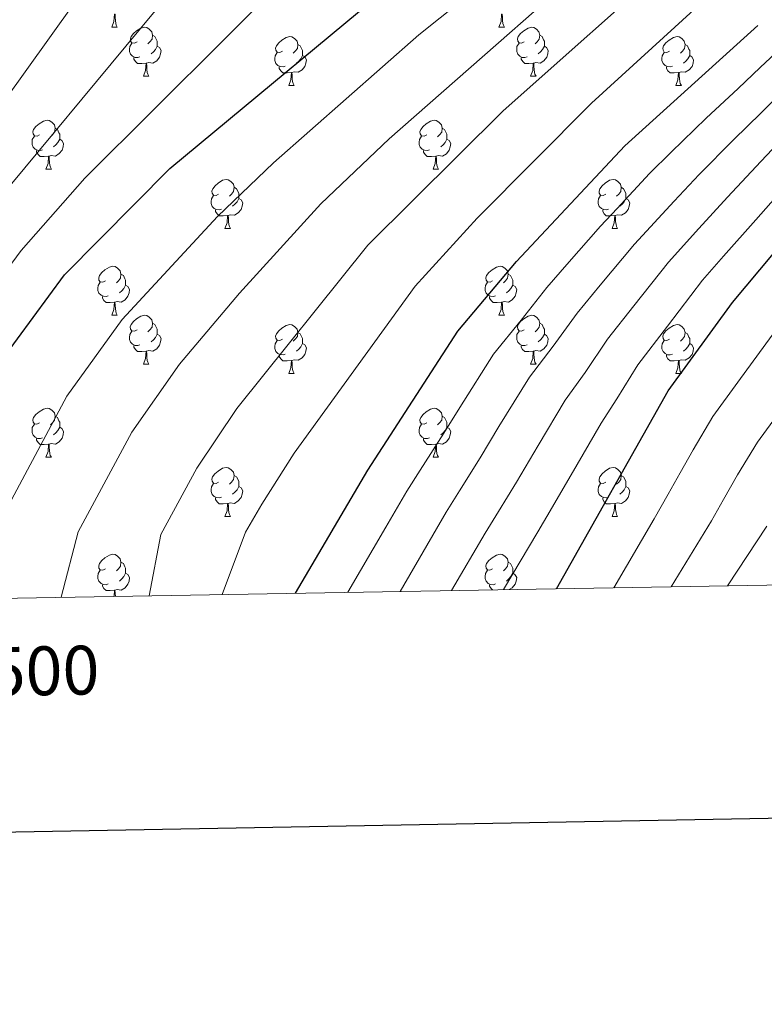
# Model space of a CAD drawing. Units: metres. Extents: x 616717 to 621223, y 4733653 to 4736700.
# Drawn here: x 619519 to 619671, y 4734010 to 4734211 of the extents above; entities that cross this region are included whole.
import ezdxf
from ezdxf.enums import TextEntityAlignment as Align

# ---------------------------------------------------------------- set-up
doc = ezdxf.new("R2010")
doc.units = ezdxf.units.M
doc.header["$MEASUREMENT"] = 0
for name, color, linetype, lineweight in [('Level 36', 19, 'Continuous', 40), ('Level 4', 36, 'Continuous', 30), ('Level 5', 36, 'Continuous', 0), ('Level 61', 19, 'Continuous', 0), ('Level 63', 7, 'Continuous', 0)]:
    doc.layers.add(name, color=color, linetype=linetype, lineweight=lineweight)
doc.styles.add('Arial', font='ARIAL.TTF', dxfattribs={"height": 0.2})

msp = doc.modelspace()

# ---------------------------------------------------------------- linework, layer by layer
at = {"layer": 'Level 36', "color": 92, "linetype": 'Continuous', "lineweight": 0}
for points in [[(619537.7, 4734209.89, 0.01), (619538.14, 4734211.05, 0.01), (619538.24, 4734212.57, 0.01), (619538.36, 4734212.57, 0.01), (619538.39, 4734211.99, 0.01), (619538.42, 4734211.3, 0.01), (619538.5, 4734210.69, 0.01), (619538.61, 4734210.29, 0.01), (619538.82, 4734209.89, 0.01)], [(619617.03, 4734209.89, 0.01), (619617.46, 4734211.05, 0.01), (619617.57, 4734212.57, 0.01), (619617.68, 4734212.57, 0.01), (619617.72, 4734211.99, 0.01), (619617.75, 4734211.3, 0.01), (619617.82, 4734210.69, 0.01), (619617.94, 4734210.29, 0.01), (619618.15, 4734209.89, 0.01)], [(619537.7, 4734209.89, 0.01), (619538.82, 4734209.89, 0.01)], [(619542.88, 4734206.91, 0.01), (619542.34, 4734206.65, 0.01), (619541.82, 4734206.7, 0.01), (619541.55, 4734207.07, 0.01), (619541.5, 4734207.5, 0.01), (619541.66, 4734208.02, 0.01), (619542.14, 4734208.61, 0.01), (619542.77, 4734209.14, 0.01), (619543.67, 4734209.73, 0.01), (619544.42, 4734209.89, 0.01), (619544.84, 4734209.83, 0.01), (619545.37, 4734209.52, 0.01), (619545.9, 4734208.93, 0.01), (619546.06, 4734208.29, 0.01), (619545.95, 4734207.44, 0.01), (619545.52, 4734206.91, 0.01), (619545.1, 4734206.49, 0.01)], [(619617.03, 4734209.89, 0.01), (619618.15, 4734209.89, 0.01)], [(619622.2, 4734206.91, 0.01), (619621.67, 4734206.65, 0.01), (619621.14, 4734206.7, 0.01), (619620.88, 4734207.07, 0.01), (619620.82, 4734207.5, 0.01), (619620.98, 4734208.02, 0.01), (619621.46, 4734208.61, 0.01), (619622.1, 4734209.14, 0.01), (619623, 4734209.73, 0.01), (619623.74, 4734209.89, 0.01), (619624.17, 4734209.83, 0.01), (619624.7, 4734209.52, 0.01), (619625.23, 4734208.93, 0.01), (619625.39, 4734208.29, 0.01), (619625.28, 4734207.44, 0.01), (619624.85, 4734206.91, 0.01), (619624.43, 4734206.49, 0.01)], [(619546.06, 4734208.29, 0.01), (619546.54, 4734207.98, 0.01), (619546.85, 4734207.34, 0.01), (619547.01, 4734207.02, 0.01), (619547.01, 4734206.44, 0.01), (619547.01, 4734206.01, 0.01), (619546.64, 4734205.32, 0.01), (619546.22, 4734204.84, 0.01), (619545.74, 4734204.42, 0.01)], [(619572.65, 4734205.01, 0.01), (619572.12, 4734204.74, 0.01), (619571.59, 4734204.8, 0.01), (619571.32, 4734205.17, 0.01), (619571.27, 4734205.59, 0.01), (619571.43, 4734206.11, 0.01), (619571.91, 4734206.71, 0.01), (619572.54, 4734207.24, 0.01), (619573.44, 4734207.82, 0.01), (619574.19, 4734207.98, 0.01), (619574.61, 4734207.93, 0.01), (619575.14, 4734207.61, 0.01), (619575.67, 4734207.03, 0.01), (619575.83, 4734206.39, 0.01), (619575.72, 4734205.54, 0.01), (619575.3, 4734205.01, 0.01), (619574.88, 4734204.58, 0.01)], [(619625.39, 4734208.29, 0.01), (619625.86, 4734207.98, 0.01), (619626.18, 4734207.34, 0.01), (619626.34, 4734207.02, 0.01), (619626.34, 4734206.44, 0.01), (619626.34, 4734206.01, 0.01), (619625.97, 4734205.32, 0.01), (619625.55, 4734204.84, 0.01), (619625.07, 4734204.42, 0.01)], [(619651.97, 4734205.01, 0.01), (619651.44, 4734204.74, 0.01), (619650.91, 4734204.8, 0.01), (619650.65, 4734205.17, 0.01), (619650.59, 4734205.59, 0.01), (619650.75, 4734206.11, 0.01), (619651.23, 4734206.71, 0.01), (619651.87, 4734207.24, 0.01), (619652.77, 4734207.82, 0.01), (619653.51, 4734207.98, 0.01), (619653.94, 4734207.93, 0.01), (619654.47, 4734207.61, 0.01), (619655, 4734207.03, 0.01), (619655.16, 4734206.39, 0.01), (619655.05, 4734205.54, 0.01), (619654.62, 4734205.01, 0.01), (619654.2, 4734204.58, 0.01)], [(619543.46, 4734203.83, 0.01), (619543.03, 4734203.67, 0.01), (619542.45, 4734203.73, 0.01), (619541.97, 4734203.94, 0.01), (619541.55, 4734204.37, 0.01), (619541.33, 4734204.95, 0.01), (619541.33, 4734205.37, 0.01), (619541.39, 4734205.96, 0.01), (619541.82, 4734206.65, 0.01)], [(619547.01, 4734206.01, 0.01), (619547.46, 4734205.76, 0.01), (619547.81, 4734205.15, 0.01), (619547.7, 4734204.42, 0.01), (619547.49, 4734203.78, 0.01), (619546.9, 4734203.04, 0.01), (619546.11, 4734202.56, 0.01), (619545.26, 4734202.67, 0.01), (619544.83, 4734202.54, 0.01)], [(619575.83, 4734206.39, 0.01), (619576.31, 4734206.07, 0.01), (619576.62, 4734205.43, 0.01), (619576.78, 4734205.11, 0.01), (619576.78, 4734204.53, 0.01), (619576.78, 4734204.11, 0.01), (619576.41, 4734203.42, 0.01), (619575.99, 4734202.94, 0.01), (619575.51, 4734202.52, 0.01)], [(619622.79, 4734203.83, 0.01), (619622.36, 4734203.67, 0.01), (619621.78, 4734203.73, 0.01), (619621.3, 4734203.94, 0.01), (619620.88, 4734204.37, 0.01), (619620.66, 4734204.95, 0.01), (619620.66, 4734205.37, 0.01), (619620.72, 4734205.96, 0.01), (619621.14, 4734206.65, 0.01)], [(619626.34, 4734206.01, 0.01), (619626.79, 4734205.76, 0.01), (619627.14, 4734205.15, 0.01), (619627.03, 4734204.42, 0.01), (619626.82, 4734203.78, 0.01), (619626.23, 4734203.04, 0.01), (619625.44, 4734202.56, 0.01), (619624.59, 4734202.67, 0.01), (619624.16, 4734202.54, 0.01)], [(619655.16, 4734206.39, 0.01), (619655.63, 4734206.07, 0.01), (619655.95, 4734205.43, 0.01), (619656.11, 4734205.11, 0.01), (619656.11, 4734204.53, 0.01), (619656.11, 4734204.11, 0.01), (619655.74, 4734203.42, 0.01), (619655.32, 4734202.94, 0.01), (619654.84, 4734202.52, 0.01)], [(619544.72, 4734202.54, 0.01), (619543.83, 4734202.45, 0.01), (619542.98, 4734202.45, 0.01), (619542.56, 4734202.88, 0.01), (619542.24, 4734203.36, 0.01), (619542.24, 4734203.67, 0.01)], [(619573.23, 4734201.93, 0.01), (619572.81, 4734201.77, 0.01), (619572.22, 4734201.83, 0.01), (619571.75, 4734202.04, 0.01), (619571.32, 4734202.46, 0.01), (619571.11, 4734203.05, 0.01), (619571.11, 4734203.47, 0.01), (619571.16, 4734204.05, 0.01), (619571.59, 4734204.74, 0.01)], [(619576.78, 4734204.11, 0.01), (619577.24, 4734203.86, 0.01), (619577.58, 4734203.24, 0.01), (619577.47, 4734202.52, 0.01), (619577.26, 4734201.88, 0.01), (619576.68, 4734201.14, 0.01), (619575.88, 4734200.66, 0.01), (619575.03, 4734200.76, 0.01), (619574.6, 4734200.63, 0.01)], [(619624.05, 4734202.54, 0.01), (619623.16, 4734202.45, 0.01), (619622.31, 4734202.45, 0.01), (619621.89, 4734202.88, 0.01), (619621.57, 4734203.36, 0.01), (619621.57, 4734203.67, 0.01)], [(619652.56, 4734201.93, 0.01), (619652.13, 4734201.77, 0.01), (619651.55, 4734201.83, 0.01), (619651.07, 4734202.04, 0.01), (619650.65, 4734202.46, 0.01), (619650.43, 4734203.05, 0.01), (619650.43, 4734203.47, 0.01), (619650.49, 4734204.05, 0.01), (619650.91, 4734204.74, 0.01)], [(619656.11, 4734204.11, 0.01), (619656.56, 4734203.86, 0.01), (619656.91, 4734203.24, 0.01), (619656.8, 4734202.52, 0.01), (619656.59, 4734201.88, 0.01), (619656, 4734201.14, 0.01), (619655.21, 4734200.66, 0.01), (619654.36, 4734200.76, 0.01), (619653.93, 4734200.63, 0.01)], [(619544.17, 4734199.85, 0.01), (619544.61, 4734201.01, 0.01), (619544.72, 4734202.54, 0.01), (619544.83, 4734202.54, 0.01), (619544.86, 4734201.95, 0.01), (619544.9, 4734201.27, 0.01), (619544.97, 4734200.65, 0.01), (619545.08, 4734200.25, 0.01), (619545.3, 4734199.85, 0.01)], [(619574.49, 4734200.63, 0.01), (619573.6, 4734200.55, 0.01), (619572.76, 4734200.55, 0.01), (619572.33, 4734200.98, 0.01), (619572.01, 4734201.45, 0.01), (619572.01, 4734201.77, 0.01)], [(619623.5, 4734199.85, 0.01), (619623.94, 4734201.01, 0.01), (619624.05, 4734202.54, 0.01), (619624.16, 4734202.54, 0.01), (619624.19, 4734201.95, 0.01), (619624.23, 4734201.27, 0.01), (619624.3, 4734200.65, 0.01), (619624.41, 4734200.25, 0.01), (619624.63, 4734199.85, 0.01)], [(619653.82, 4734200.63, 0.01), (619652.93, 4734200.55, 0.01), (619652.08, 4734200.55, 0.01), (619651.66, 4734200.98, 0.01), (619651.34, 4734201.45, 0.01), (619651.34, 4734201.77, 0.01)], [(619544.17, 4734199.85, 0.01), (619545.3, 4734199.85, 0.01)], [(619573.95, 4734197.95, 0.01), (619574.38, 4734199.11, 0.01), (619574.49, 4734200.63, 0.01), (619574.6, 4734200.63, 0.01), (619574.64, 4734200.05, 0.01), (619574.67, 4734199.36, 0.01), (619574.74, 4734198.75, 0.01), (619574.86, 4734198.35, 0.01), (619575.07, 4734197.95, 0.01)], [(619623.5, 4734199.85, 0.01), (619624.63, 4734199.85, 0.01)], [(619653.27, 4734197.95, 0.01), (619653.71, 4734199.11, 0.01), (619653.82, 4734200.63, 0.01), (619653.93, 4734200.63, 0.01), (619653.96, 4734200.05, 0.01), (619654, 4734199.36, 0.01), (619654.07, 4734198.75, 0.01), (619654.18, 4734198.35, 0.01), (619654.4, 4734197.95, 0.01)], [(619573.95, 4734197.95, 0.01), (619575.07, 4734197.95, 0.01)], [(619653.27, 4734197.95, 0.01), (619654.4, 4734197.95, 0.01)], [(619522.9, 4734187.87, 0.01), (619522.37, 4734187.6, 0.01), (619521.84, 4734187.66, 0.01), (619521.57, 4734188.03, 0.01), (619521.52, 4734188.45, 0.01), (619521.68, 4734188.97, 0.01), (619522.16, 4734189.57, 0.01), (619522.79, 4734190.1, 0.01), (619523.69, 4734190.68, 0.01), (619524.44, 4734190.84, 0.01), (619524.86, 4734190.79, 0.01), (619525.39, 4734190.47, 0.01), (619525.92, 4734189.89, 0.01), (619526.08, 4734189.25, 0.01), (619525.97, 4734188.4, 0.01), (619525.55, 4734187.87, 0.01), (619525.13, 4734187.44, 0.01)], [(619526.08, 4734189.25, 0.01), (619526.56, 4734188.93, 0.01), (619526.87, 4734188.29, 0.01), (619527.03, 4734187.97, 0.01), (619527.03, 4734187.39, 0.01), (619527.03, 4734186.97, 0.01), (619526.66, 4734186.28, 0.01), (619526.24, 4734185.8, 0.01), (619525.76, 4734185.38, 0.01)], [(619602.22, 4734187.87, 0.01), (619601.69, 4734187.6, 0.01), (619601.16, 4734187.65, 0.01), (619600.9, 4734188.03, 0.01), (619600.84, 4734188.45, 0.01), (619601, 4734188.97, 0.01), (619601.48, 4734189.57, 0.01), (619602.12, 4734190.09, 0.01), (619603.02, 4734190.68, 0.01), (619603.76, 4734190.84, 0.01), (619604.19, 4734190.79, 0.01), (619604.72, 4734190.47, 0.01), (619605.25, 4734189.89, 0.01), (619605.41, 4734189.25, 0.01), (619605.3, 4734188.39, 0.01), (619604.87, 4734187.87, 0.01), (619604.45, 4734187.44, 0.01)], [(619605.41, 4734189.25, 0.01), (619605.88, 4734188.93, 0.01), (619606.2, 4734188.29, 0.01), (619606.36, 4734187.97, 0.01), (619606.36, 4734187.39, 0.01), (619606.36, 4734186.97, 0.01), (619605.99, 4734186.27, 0.01), (619605.57, 4734185.79, 0.01), (619605.09, 4734185.37, 0.01)], [(619523.48, 4734184.79, 0.01), (619523.06, 4734184.63, 0.01), (619522.47, 4734184.69, 0.01), (619522, 4734184.9, 0.01), (619521.57, 4734185.32, 0.01), (619521.36, 4734185.91, 0.01), (619521.36, 4734186.33, 0.01), (619521.41, 4734186.91, 0.01), (619521.84, 4734187.6, 0.01)], [(619602.81, 4734184.79, 0.01), (619602.38, 4734184.63, 0.01), (619601.8, 4734184.69, 0.01), (619601.32, 4734184.89, 0.01), (619600.9, 4734185.32, 0.01), (619600.68, 4734185.91, 0.01), (619600.68, 4734186.33, 0.01), (619600.74, 4734186.91, 0.01), (619601.16, 4734187.6, 0.01)], [(619527.03, 4734186.97, 0.01), (619527.49, 4734186.72, 0.01), (619527.83, 4734186.1, 0.01), (619527.72, 4734185.38, 0.01), (619527.51, 4734184.74, 0.01), (619526.93, 4734184, 0.01), (619526.13, 4734183.52, 0.01), (619525.28, 4734183.62, 0.01), (619524.85, 4734183.49, 0.01)], [(619606.36, 4734186.97, 0.01), (619606.81, 4734186.71, 0.01), (619607.16, 4734186.1, 0.01), (619607.05, 4734185.37, 0.01), (619606.84, 4734184.73, 0.01), (619606.25, 4734183.99, 0.01), (619605.46, 4734183.51, 0.01), (619604.61, 4734183.62, 0.01), (619604.18, 4734183.49, 0.01)], [(619524.74, 4734183.49, 0.01), (619523.85, 4734183.41, 0.01), (619523.01, 4734183.41, 0.01), (619522.58, 4734183.84, 0.01), (619522.26, 4734184.31, 0.01), (619522.26, 4734184.63, 0.01)], [(619524.2, 4734180.81, 0.01), (619524.63, 4734181.97, 0.01), (619524.74, 4734183.49, 0.01), (619524.85, 4734183.49, 0.01), (619524.89, 4734182.91, 0.01), (619524.92, 4734182.22, 0.01), (619524.99, 4734181.61, 0.01), (619525.11, 4734181.21, 0.01), (619525.32, 4734180.81, 0.01)], [(619604.07, 4734183.49, 0.01), (619603.18, 4734183.41, 0.01), (619602.33, 4734183.41, 0.01), (619601.91, 4734183.83, 0.01), (619601.59, 4734184.31, 0.01), (619601.59, 4734184.63, 0.01)], [(619603.52, 4734180.81, 0.01), (619603.96, 4734181.97, 0.01), (619604.07, 4734183.49, 0.01), (619604.18, 4734183.49, 0.01), (619604.21, 4734182.91, 0.01), (619604.25, 4734182.22, 0.01), (619604.32, 4734181.61, 0.01), (619604.43, 4734181.21, 0.01), (619604.65, 4734180.81, 0.01)], [(619524.2, 4734180.81, 0.01), (619525.32, 4734180.81, 0.01)], [(619603.52, 4734180.81, 0.01), (619604.65, 4734180.81, 0.01)], [(619559.59, 4734175.73, 0.01), (619559.06, 4734175.46, 0.01), (619558.53, 4734175.51, 0.01), (619558.26, 4734175.89, 0.01), (619558.21, 4734176.31, 0.01), (619558.37, 4734176.83, 0.01), (619558.85, 4734177.43, 0.01), (619559.48, 4734177.95, 0.01), (619560.38, 4734178.54, 0.01), (619561.13, 4734178.7, 0.01), (619561.55, 4734178.65, 0.01), (619562.08, 4734178.33, 0.01), (619562.61, 4734177.75, 0.01), (619562.77, 4734177.11, 0.01), (619562.66, 4734176.25, 0.01), (619562.24, 4734175.73, 0.01), (619561.82, 4734175.3, 0.01)], [(619562.77, 4734177.11, 0.01), (619563.25, 4734176.79, 0.01), (619563.56, 4734176.15, 0.01), (619563.72, 4734175.83, 0.01), (619563.72, 4734175.25, 0.01), (619563.72, 4734174.83, 0.01), (619563.35, 4734174.13, 0.01), (619562.93, 4734173.65, 0.01), (619562.45, 4734173.23, 0.01)], [(619638.91, 4734175.73, 0.01), (619638.38, 4734175.46, 0.01), (619637.85, 4734175.51, 0.01), (619637.59, 4734175.89, 0.01), (619637.53, 4734176.31, 0.01), (619637.69, 4734176.83, 0.01), (619638.17, 4734177.43, 0.01), (619638.81, 4734177.95, 0.01), (619639.71, 4734178.54, 0.01), (619640.45, 4734178.7, 0.01), (619640.88, 4734178.65, 0.01), (619641.41, 4734178.33, 0.01), (619641.94, 4734177.75, 0.01), (619642.1, 4734177.11, 0.01), (619641.99, 4734176.25, 0.01), (619641.56, 4734175.73, 0.01), (619641.14, 4734175.3, 0.01)], [(619642.1, 4734177.11, 0.01), (619642.57, 4734176.79, 0.01), (619642.89, 4734176.15, 0.01), (619643.05, 4734175.83, 0.01), (619643.05, 4734175.25, 0.01), (619643.05, 4734174.83, 0.01), (619642.68, 4734174.13, 0.01), (619642.26, 4734173.65, 0.01), (619641.78, 4734173.23, 0.01)], [(619560.17, 4734172.65, 0.01), (619559.75, 4734172.49, 0.01), (619559.16, 4734172.55, 0.01), (619558.69, 4734172.75, 0.01), (619558.26, 4734173.18, 0.01), (619558.05, 4734173.77, 0.01), (619558.05, 4734174.19, 0.01), (619558.1, 4734174.77, 0.01), (619558.53, 4734175.46, 0.01)], [(619639.5, 4734172.65, 0.01), (619639.07, 4734172.49, 0.01), (619638.49, 4734172.55, 0.01), (619638.01, 4734172.75, 0.01), (619637.59, 4734173.18, 0.01), (619637.37, 4734173.77, 0.01), (619637.37, 4734174.19, 0.01), (619637.43, 4734174.77, 0.01), (619637.85, 4734175.46, 0.01)], [(619563.72, 4734174.83, 0.01), (619564.18, 4734174.57, 0.01), (619564.52, 4734173.96, 0.01), (619564.41, 4734173.23, 0.01), (619564.2, 4734172.59, 0.01), (619563.62, 4734171.85, 0.01), (619562.82, 4734171.37, 0.01), (619561.97, 4734171.48, 0.01), (619561.54, 4734171.35, 0.01)], [(619643.05, 4734174.83, 0.01), (619643.5, 4734174.57, 0.01), (619643.85, 4734173.96, 0.01), (619643.74, 4734173.23, 0.01), (619643.53, 4734172.59, 0.01), (619642.94, 4734171.85, 0.01), (619642.15, 4734171.37, 0.01), (619641.3, 4734171.48, 0.01), (619640.87, 4734171.35, 0.01)], [(619561.43, 4734171.35, 0.01), (619560.54, 4734171.27, 0.01), (619559.7, 4734171.27, 0.01), (619559.27, 4734171.69, 0.01), (619558.95, 4734172.17, 0.01), (619558.95, 4734172.49, 0.01)], [(619560.89, 4734168.67, 0.01), (619561.32, 4734169.83, 0.01), (619561.43, 4734171.35, 0.01), (619561.54, 4734171.35, 0.01), (619561.58, 4734170.77, 0.01), (619561.61, 4734170.08, 0.01), (619561.68, 4734169.47, 0.01), (619561.8, 4734169.07, 0.01), (619562.01, 4734168.67, 0.01)], [(619640.76, 4734171.35, 0.01), (619639.87, 4734171.27, 0.01), (619639.02, 4734171.27, 0.01), (619638.6, 4734171.69, 0.01), (619638.28, 4734172.17, 0.01), (619638.28, 4734172.49, 0.01)], [(619640.21, 4734168.67, 0.01), (619640.65, 4734169.83, 0.01), (619640.76, 4734171.35, 0.01), (619640.87, 4734171.35, 0.01), (619640.9, 4734170.77, 0.01), (619640.94, 4734170.08, 0.01), (619641.01, 4734169.47, 0.01), (619641.12, 4734169.07, 0.01), (619641.34, 4734168.67, 0.01)], [(619560.89, 4734168.67, 0.01), (619562.01, 4734168.67, 0.01)], [(619640.21, 4734168.67, 0.01), (619641.34, 4734168.67, 0.01)], [(619536.4, 4734157.96, 0.01), (619535.87, 4734157.69, 0.01), (619535.34, 4734157.75, 0.01), (619535.07, 4734158.12, 0.01), (619535.02, 4734158.54, 0.01), (619535.18, 4734159.06, 0.01), (619535.66, 4734159.66, 0.01), (619536.29, 4734160.19, 0.01), (619537.19, 4734160.77, 0.01), (619537.94, 4734160.93, 0.01), (619538.36, 4734160.88, 0.01), (619538.89, 4734160.56, 0.01), (619539.42, 4734159.98, 0.01), (619539.58, 4734159.34, 0.01), (619539.47, 4734158.49, 0.01), (619539.05, 4734157.96, 0.01), (619538.63, 4734157.53, 0.01)], [(619615.72, 4734157.96, 0.01), (619615.2, 4734157.69, 0.01), (619614.66, 4734157.75, 0.01), (619614.4, 4734158.12, 0.01), (619614.34, 4734158.54, 0.01), (619614.5, 4734159.06, 0.01), (619614.98, 4734159.66, 0.01), (619615.62, 4734160.19, 0.01), (619616.52, 4734160.77, 0.01), (619617.26, 4734160.93, 0.01), (619617.69, 4734160.88, 0.01), (619618.22, 4734160.56, 0.01), (619618.75, 4734159.98, 0.01), (619618.91, 4734159.34, 0.01), (619618.8, 4734158.49, 0.01), (619618.38, 4734157.96, 0.01), (619617.96, 4734157.53, 0.01)], [(619539.58, 4734159.34, 0.01), (619540.06, 4734159.02, 0.01), (619540.37, 4734158.38, 0.01), (619540.53, 4734158.06, 0.01), (619540.53, 4734157.48, 0.01), (619540.53, 4734157.06, 0.01), (619540.16, 4734156.37, 0.01), (619539.74, 4734155.89, 0.01), (619539.26, 4734155.47, 0.01)], [(619618.91, 4734159.34, 0.01), (619619.38, 4734159.02, 0.01), (619619.7, 4734158.38, 0.01), (619619.86, 4734158.06, 0.01), (619619.86, 4734157.48, 0.01), (619619.86, 4734157.06, 0.01), (619619.49, 4734156.37, 0.01), (619619.07, 4734155.89, 0.01), (619618.59, 4734155.47, 0.01)], [(619536.98, 4734154.88, 0.01), (619536.56, 4734154.72, 0.01), (619535.97, 4734154.78, 0.01), (619535.5, 4734154.99, 0.01), (619535.07, 4734155.41, 0.01), (619534.86, 4734156, 0.01), (619534.86, 4734156.42, 0.01), (619534.91, 4734157, 0.01), (619535.34, 4734157.69, 0.01)], [(619540.53, 4734157.06, 0.01), (619540.99, 4734156.81, 0.01), (619541.33, 4734156.19, 0.01), (619541.22, 4734155.47, 0.01), (619541.01, 4734154.83, 0.01), (619540.43, 4734154.09, 0.01), (619539.63, 4734153.61, 0.01), (619538.78, 4734153.71, 0.01), (619538.35, 4734153.58, 0.01)], [(619616.31, 4734154.88, 0.01), (619615.88, 4734154.72, 0.01), (619615.3, 4734154.78, 0.01), (619614.82, 4734154.99, 0.01), (619614.4, 4734155.41, 0.01), (619614.18, 4734156, 0.01), (619614.18, 4734156.42, 0.01), (619614.24, 4734157, 0.01), (619614.66, 4734157.69, 0.01)], [(619619.86, 4734157.06, 0.01), (619620.32, 4734156.81, 0.01), (619620.66, 4734156.19, 0.01), (619620.55, 4734155.47, 0.01), (619620.34, 4734154.83, 0.01), (619619.76, 4734154.09, 0.01), (619618.96, 4734153.61, 0.01), (619618.11, 4734153.71, 0.01), (619617.68, 4734153.58, 0.01)], [(619538.24, 4734153.58, 0.01), (619537.35, 4734153.5, 0.01), (619536.51, 4734153.5, 0.01), (619536.08, 4734153.93, 0.01), (619535.76, 4734154.4, 0.01), (619535.76, 4734154.72, 0.01)], [(619537.7, 4734150.9, 0.01), (619538.13, 4734152.06, 0.01), (619538.24, 4734153.58, 0.01), (619538.35, 4734153.58, 0.01), (619538.39, 4734153, 0.01), (619538.42, 4734152.31, 0.01), (619538.49, 4734151.7, 0.01), (619538.61, 4734151.3, 0.01), (619538.82, 4734150.9, 0.01)], [(619617.57, 4734153.58, 0.01), (619616.68, 4734153.5, 0.01), (619615.84, 4734153.5, 0.01), (619615.41, 4734153.93, 0.01), (619615.09, 4734154.4, 0.01), (619615.09, 4734154.72, 0.01)], [(619617.02, 4734150.9, 0.01), (619617.46, 4734152.06, 0.01), (619617.57, 4734153.58, 0.01), (619617.68, 4734153.58, 0.01), (619617.72, 4734153, 0.01), (619617.75, 4734152.31, 0.01), (619617.82, 4734151.7, 0.01), (619617.94, 4734151.3, 0.01), (619618.15, 4734150.9, 0.01)], [(619537.7, 4734150.9, 0.01), (619538.82, 4734150.9, 0.01)], [(619542.87, 4734147.92, 0.01), (619542.34, 4734147.66, 0.01), (619541.81, 4734147.71, 0.01), (619541.55, 4734148.08, 0.01), (619541.49, 4734148.51, 0.01), (619541.65, 4734149.03, 0.01), (619542.13, 4734149.62, 0.01), (619542.77, 4734150.15, 0.01), (619543.67, 4734150.74, 0.01), (619544.41, 4734150.9, 0.01), (619544.84, 4734150.84, 0.01), (619545.37, 4734150.53, 0.01), (619545.9, 4734149.94, 0.01), (619546.06, 4734149.3, 0.01), (619545.95, 4734148.45, 0.01), (619545.52, 4734147.92, 0.01), (619545.1, 4734147.5, 0.01)], [(619617.02, 4734150.9, 0.01), (619618.15, 4734150.9, 0.01)], [(619622.2, 4734147.92, 0.01), (619621.67, 4734147.66, 0.01), (619621.14, 4734147.71, 0.01), (619620.88, 4734148.08, 0.01), (619620.82, 4734148.51, 0.01), (619620.98, 4734149.03, 0.01), (619621.46, 4734149.62, 0.01), (619622.1, 4734150.15, 0.01), (619623, 4734150.74, 0.01), (619623.74, 4734150.9, 0.01), (619624.16, 4734150.84, 0.01), (619624.7, 4734150.53, 0.01), (619625.22, 4734149.94, 0.01), (619625.38, 4734149.3, 0.01), (619625.28, 4734148.45, 0.01), (619624.85, 4734147.92, 0.01), (619624.43, 4734147.5, 0.01)], [(619546.06, 4734149.3, 0.01), (619546.53, 4734148.99, 0.01), (619546.85, 4734148.35, 0.01), (619547.01, 4734148.03, 0.01), (619547.01, 4734147.45, 0.01), (619547.01, 4734147.02, 0.01), (619546.64, 4734146.33, 0.01), (619546.22, 4734145.85, 0.01), (619545.74, 4734145.43, 0.01)], [(619572.64, 4734146.02, 0.01), (619572.12, 4734145.75, 0.01), (619571.58, 4734145.81, 0.01), (619571.32, 4734146.18, 0.01), (619571.26, 4734146.6, 0.01), (619571.42, 4734147.12, 0.01), (619571.9, 4734147.72, 0.01), (619572.54, 4734148.25, 0.01), (619573.44, 4734148.83, 0.01), (619574.18, 4734148.99, 0.01), (619574.61, 4734148.94, 0.01), (619575.14, 4734148.62, 0.01), (619575.67, 4734148.04, 0.01), (619575.83, 4734147.4, 0.01), (619575.72, 4734146.55, 0.01), (619575.3, 4734146.02, 0.01), (619574.88, 4734145.59, 0.01)], [(619625.38, 4734149.3, 0.01), (619625.86, 4734148.99, 0.01), (619626.18, 4734148.35, 0.01), (619626.34, 4734148.03, 0.01), (619626.34, 4734147.45, 0.01), (619626.34, 4734147.02, 0.01), (619625.96, 4734146.33, 0.01), (619625.54, 4734145.85, 0.01), (619625.06, 4734145.43, 0.01)], [(619651.97, 4734146.01, 0.01), (619651.44, 4734145.75, 0.01), (619650.91, 4734145.81, 0.01), (619650.65, 4734146.17, 0.01), (619650.59, 4734146.6, 0.01), (619650.75, 4734147.12, 0.01), (619651.23, 4734147.71, 0.01), (619651.87, 4734148.25, 0.01), (619652.77, 4734148.83, 0.01), (619653.51, 4734148.99, 0.01), (619653.94, 4734148.93, 0.01), (619654.47, 4734148.62, 0.01), (619655, 4734148.03, 0.01), (619655.16, 4734147.39, 0.01), (619655.05, 4734146.55, 0.01), (619654.62, 4734146.01, 0.01), (619654.2, 4734145.59, 0.01)], [(619543.46, 4734144.84, 0.01), (619543.03, 4734144.68, 0.01), (619542.45, 4734144.74, 0.01), (619541.97, 4734144.95, 0.01), (619541.55, 4734145.38, 0.01), (619541.33, 4734145.96, 0.01), (619541.33, 4734146.38, 0.01), (619541.39, 4734146.97, 0.01), (619541.81, 4734147.66, 0.01)], [(619547.01, 4734147.02, 0.01), (619547.46, 4734146.77, 0.01), (619547.81, 4734146.16, 0.01), (619547.7, 4734145.43, 0.01), (619547.49, 4734144.79, 0.01), (619546.9, 4734144.05, 0.01), (619546.11, 4734143.57, 0.01), (619545.26, 4734143.68, 0.01), (619544.83, 4734143.55, 0.01)], [(619575.83, 4734147.4, 0.01), (619576.3, 4734147.08, 0.01), (619576.62, 4734146.44, 0.01), (619576.78, 4734146.12, 0.01), (619576.78, 4734145.54, 0.01), (619576.78, 4734145.12, 0.01), (619576.41, 4734144.43, 0.01), (619575.99, 4734143.95, 0.01), (619575.51, 4734143.53, 0.01)], [(619622.78, 4734144.84, 0.01), (619622.36, 4734144.68, 0.01), (619621.78, 4734144.74, 0.01), (619621.3, 4734144.95, 0.01), (619620.88, 4734145.38, 0.01), (619620.66, 4734145.96, 0.01), (619620.66, 4734146.38, 0.01), (619620.72, 4734146.97, 0.01), (619621.14, 4734147.66, 0.01)], [(619626.34, 4734147.02, 0.01), (619626.79, 4734146.77, 0.01), (619627.14, 4734146.16, 0.01), (619627.02, 4734145.43, 0.01), (619626.82, 4734144.79, 0.01), (619626.23, 4734144.05, 0.01), (619625.44, 4734143.57, 0.01), (619624.58, 4734143.68, 0.01), (619624.16, 4734143.55, 0.01)], [(619655.16, 4734147.39, 0.01), (619655.63, 4734147.08, 0.01), (619655.95, 4734146.44, 0.01), (619656.11, 4734146.12, 0.01), (619656.11, 4734145.54, 0.01), (619656.11, 4734145.11, 0.01), (619655.74, 4734144.43, 0.01), (619655.32, 4734143.95, 0.01), (619654.84, 4734143.53, 0.01)], [(619573.23, 4734142.94, 0.01), (619572.8, 4734142.78, 0.01), (619572.22, 4734142.84, 0.01), (619571.74, 4734143.05, 0.01), (619571.32, 4734143.47, 0.01), (619571.1, 4734144.06, 0.01), (619571.1, 4734144.48, 0.01), (619571.16, 4734145.06, 0.01), (619571.58, 4734145.75, 0.01)], [(619576.78, 4734145.12, 0.01), (619577.24, 4734144.87, 0.01), (619577.58, 4734144.25, 0.01), (619577.47, 4734143.53, 0.01), (619577.26, 4734142.89, 0.01), (619576.68, 4734142.15, 0.01), (619575.88, 4734141.67, 0.01), (619575.03, 4734141.77, 0.01), (619574.6, 4734141.64, 0.01)], [(619652.56, 4734142.93, 0.01), (619652.13, 4734142.77, 0.01), (619651.55, 4734142.83, 0.01), (619651.07, 4734143.05, 0.01), (619650.65, 4734143.47, 0.01), (619650.43, 4734144.05, 0.01), (619650.43, 4734144.47, 0.01), (619650.49, 4734145.06, 0.01), (619650.91, 4734145.75, 0.01)], [(619656.11, 4734145.11, 0.01), (619656.56, 4734144.87, 0.01), (619656.91, 4734144.25, 0.01), (619656.8, 4734143.53, 0.01), (619656.59, 4734142.89, 0.01), (619656, 4734142.15, 0.01), (619655.21, 4734141.67, 0.01), (619654.36, 4734141.77, 0.01), (619653.93, 4734141.64, 0.01)], [(619544.72, 4734143.55, 0.01), (619543.83, 4734143.46, 0.01), (619542.98, 4734143.46, 0.01), (619542.56, 4734143.89, 0.01), (619542.24, 4734144.37, 0.01), (619542.24, 4734144.68, 0.01)], [(619544.17, 4734140.86, 0.01), (619544.61, 4734142.02, 0.01), (619544.72, 4734143.55, 0.01), (619544.83, 4734143.55, 0.01), (619544.86, 4734142.96, 0.01), (619544.9, 4734142.28, 0.01), (619544.97, 4734141.66, 0.01), (619545.08, 4734141.26, 0.01), (619545.3, 4734140.86, 0.01)], [(619574.49, 4734141.64, 0.01), (619573.6, 4734141.56, 0.01), (619572.76, 4734141.56, 0.01), (619572.33, 4734141.99, 0.01), (619572.01, 4734142.46, 0.01), (619572.01, 4734142.78, 0.01)], [(619624.04, 4734143.55, 0.01), (619623.16, 4734143.46, 0.01), (619622.31, 4734143.46, 0.01), (619621.88, 4734143.89, 0.01), (619621.56, 4734144.37, 0.01), (619621.56, 4734144.68, 0.01)], [(619623.5, 4734140.86, 0.01), (619623.94, 4734142.02, 0.01), (619624.04, 4734143.55, 0.01), (619624.16, 4734143.55, 0.01), (619624.19, 4734142.96, 0.01), (619624.22, 4734142.28, 0.01), (619624.3, 4734141.66, 0.01), (619624.41, 4734141.26, 0.01), (619624.62, 4734140.86, 0.01)], [(619653.82, 4734141.64, 0.01), (619652.93, 4734141.55, 0.01), (619652.08, 4734141.55, 0.01), (619651.66, 4734141.99, 0.01), (619651.34, 4734142.46, 0.01), (619651.34, 4734142.77, 0.01)], [(619544.17, 4734140.86, 0.01), (619545.3, 4734140.86, 0.01)], [(619573.94, 4734138.96, 0.01), (619574.38, 4734140.12, 0.01), (619574.49, 4734141.64, 0.01), (619574.6, 4734141.64, 0.01), (619574.64, 4734141.06, 0.01), (619574.67, 4734140.37, 0.01), (619574.74, 4734139.76, 0.01), (619574.86, 4734139.36, 0.01), (619575.07, 4734138.96, 0.01)], [(619623.5, 4734140.86, 0.01), (619624.62, 4734140.86, 0.01)], [(619653.27, 4734138.95, 0.01), (619653.71, 4734140.11, 0.01), (619653.82, 4734141.64, 0.01), (619653.93, 4734141.64, 0.01), (619653.96, 4734141.05, 0.01), (619654, 4734140.37, 0.01), (619654.07, 4734139.75, 0.01), (619654.18, 4734139.35, 0.01), (619654.4, 4734138.95, 0.01)], [(619573.94, 4734138.96, 0.01), (619575.07, 4734138.96, 0.01)], [(619653.27, 4734138.95, 0.01), (619654.4, 4734138.95, 0.01)], [(619522.9, 4734128.87, 0.01), (619522.36, 4734128.61, 0.01), (619521.84, 4734128.66, 0.01), (619521.57, 4734129.03, 0.01), (619521.52, 4734129.46, 0.01), (619521.68, 4734129.98, 0.01), (619522.16, 4734130.57, 0.01), (619522.79, 4734131.1, 0.01), (619523.69, 4734131.69, 0.01), (619524.44, 4734131.85, 0.01), (619524.86, 4734131.79, 0.01), (619525.39, 4734131.48, 0.01), (619525.92, 4734130.89, 0.01), (619526.08, 4734130.25, 0.01), (619525.97, 4734129.4, 0.01), (619525.54, 4734128.87, 0.01), (619525.12, 4734128.45, 0.01)], [(619602.22, 4734128.87, 0.01), (619601.69, 4734128.61, 0.01), (619601.16, 4734128.66, 0.01), (619600.9, 4734129.03, 0.01), (619600.84, 4734129.46, 0.01), (619601, 4734129.98, 0.01), (619601.48, 4734130.57, 0.01), (619602.12, 4734131.1, 0.01), (619603.02, 4734131.69, 0.01), (619603.76, 4734131.85, 0.01), (619604.19, 4734131.79, 0.01), (619604.72, 4734131.48, 0.01), (619605.25, 4734130.89, 0.01), (619605.41, 4734130.25, 0.01), (619605.3, 4734129.4, 0.01), (619604.87, 4734128.87, 0.01), (619604.45, 4734128.45, 0.01)], [(619526.08, 4734130.25, 0.01), (619526.56, 4734129.94, 0.01), (619526.87, 4734129.3, 0.01), (619527.03, 4734128.98, 0.01), (619527.03, 4734128.4, 0.01), (619527.03, 4734127.97, 0.01), (619526.66, 4734127.28, 0.01), (619526.24, 4734126.8, 0.01), (619525.76, 4734126.38, 0.01)], [(619605.41, 4734130.25, 0.01), (619605.88, 4734129.94, 0.01), (619606.2, 4734129.3, 0.01), (619606.36, 4734128.98, 0.01), (619606.36, 4734128.4, 0.01), (619606.36, 4734127.97, 0.01), (619605.99, 4734127.28, 0.01), (619605.57, 4734126.8, 0.01), (619605.09, 4734126.38, 0.01)], [(619523.48, 4734125.79, 0.01), (619523.06, 4734125.63, 0.01), (619522.47, 4734125.69, 0.01), (619522, 4734125.9, 0.01), (619521.57, 4734126.33, 0.01), (619521.36, 4734126.91, 0.01), (619521.36, 4734127.33, 0.01), (619521.41, 4734127.92, 0.01), (619521.84, 4734128.61, 0.01)], [(619527.03, 4734127.97, 0.01), (619527.48, 4734127.72, 0.01), (619527.83, 4734127.11, 0.01), (619527.72, 4734126.38, 0.01), (619527.51, 4734125.74, 0.01), (619526.92, 4734125, 0.01), (619526.13, 4734124.52, 0.01), (619525.28, 4734124.63, 0.01), (619524.85, 4734124.5, 0.01)], [(619602.81, 4734125.79, 0.01), (619602.38, 4734125.63, 0.01), (619601.8, 4734125.69, 0.01), (619601.32, 4734125.9, 0.01), (619600.9, 4734126.33, 0.01), (619600.68, 4734126.91, 0.01), (619600.68, 4734127.33, 0.01), (619600.74, 4734127.92, 0.01), (619601.16, 4734128.61, 0.01)], [(619606.36, 4734127.97, 0.01), (619606.81, 4734127.72, 0.01), (619607.16, 4734127.11, 0.01), (619607.05, 4734126.38, 0.01), (619606.84, 4734125.74, 0.01), (619606.25, 4734125, 0.01), (619605.46, 4734124.52, 0.01), (619604.61, 4734124.63, 0.01), (619604.18, 4734124.5, 0.01)], [(619524.74, 4734124.5, 0.01), (619523.85, 4734124.41, 0.01), (619523, 4734124.41, 0.01), (619522.58, 4734124.84, 0.01), (619522.26, 4734125.32, 0.01), (619522.26, 4734125.63, 0.01)], [(619604.07, 4734124.5, 0.01), (619603.18, 4734124.41, 0.01), (619602.33, 4734124.41, 0.01), (619601.91, 4734124.84, 0.01), (619601.59, 4734125.32, 0.01), (619601.59, 4734125.63, 0.01)], [(619524.19, 4734121.81, 0.01), (619524.63, 4734122.97, 0.01), (619524.74, 4734124.5, 0.01), (619524.85, 4734124.5, 0.01), (619524.88, 4734123.91, 0.01), (619524.92, 4734123.23, 0.01), (619524.99, 4734122.61, 0.01), (619525.1, 4734122.21, 0.01), (619525.32, 4734121.81, 0.01)], [(619603.52, 4734121.81, 0.01), (619603.96, 4734122.97, 0.01), (619604.07, 4734124.5, 0.01), (619604.18, 4734124.5, 0.01), (619604.21, 4734123.91, 0.01), (619604.25, 4734123.23, 0.01), (619604.32, 4734122.61, 0.01), (619604.43, 4734122.21, 0.01), (619604.65, 4734121.81, 0.01)], [(619524.19, 4734121.81, 0.01), (619525.32, 4734121.81, 0.01)], [(619603.52, 4734121.81, 0.01), (619604.65, 4734121.81, 0.01)], [(619559.58, 4734116.73, 0.01), (619559.06, 4734116.47, 0.01), (619558.52, 4734116.52, 0.01), (619558.26, 4734116.89, 0.01), (619558.2, 4734117.32, 0.01), (619558.36, 4734117.84, 0.01), (619558.84, 4734118.43, 0.01), (619559.48, 4734118.96, 0.01), (619560.38, 4734119.55, 0.01), (619561.12, 4734119.71, 0.01), (619561.55, 4734119.65, 0.01), (619562.08, 4734119.34, 0.01), (619562.61, 4734118.75, 0.01), (619562.77, 4734118.11, 0.01), (619562.66, 4734117.26, 0.01), (619562.24, 4734116.73, 0.01), (619561.82, 4734116.31, 0.01)], [(619638.91, 4734116.73, 0.01), (619638.38, 4734116.47, 0.01), (619637.85, 4734116.52, 0.01), (619637.59, 4734116.89, 0.01), (619637.53, 4734117.32, 0.01), (619637.69, 4734117.84, 0.01), (619638.17, 4734118.43, 0.01), (619638.81, 4734118.96, 0.01), (619639.71, 4734119.55, 0.01), (619640.45, 4734119.71, 0.01), (619640.88, 4734119.65, 0.01), (619641.41, 4734119.34, 0.01), (619641.94, 4734118.75, 0.01), (619642.1, 4734118.11, 0.01), (619641.99, 4734117.26, 0.01), (619641.56, 4734116.73, 0.01), (619641.14, 4734116.31, 0.01)], [(619562.77, 4734118.11, 0.01), (619563.24, 4734117.8, 0.01), (619563.56, 4734117.16, 0.01), (619563.72, 4734116.84, 0.01), (619563.72, 4734116.26, 0.01), (619563.72, 4734115.83, 0.01), (619563.35, 4734115.14, 0.01), (619562.93, 4734114.66, 0.01), (619562.45, 4734114.24, 0.01)], [(619642.1, 4734118.11, 0.01), (619642.57, 4734117.8, 0.01), (619642.89, 4734117.16, 0.01), (619643.05, 4734116.84, 0.01), (619643.05, 4734116.26, 0.01), (619643.05, 4734115.83, 0.01), (619642.68, 4734115.14, 0.01), (619642.26, 4734114.66, 0.01), (619641.78, 4734114.24, 0.01)], [(619560.17, 4734113.65, 0.01), (619559.74, 4734113.49, 0.01), (619559.16, 4734113.55, 0.01), (619558.68, 4734113.76, 0.01), (619558.26, 4734114.19, 0.01), (619558.04, 4734114.77, 0.01), (619558.04, 4734115.19, 0.01), (619558.1, 4734115.78, 0.01), (619558.52, 4734116.47, 0.01)], [(619563.72, 4734115.83, 0.01), (619564.18, 4734115.58, 0.01), (619564.52, 4734114.97, 0.01), (619564.41, 4734114.24, 0.01), (619564.2, 4734113.6, 0.01), (619563.62, 4734112.86, 0.01), (619562.82, 4734112.38, 0.01), (619561.97, 4734112.49, 0.01), (619561.54, 4734112.36, 0.01)], [(619639.5, 4734113.65, 0.01), (619639.07, 4734113.49, 0.01), (619638.49, 4734113.55, 0.01), (619638.01, 4734113.76, 0.01), (619637.59, 4734114.19, 0.01), (619637.37, 4734114.77, 0.01), (619637.37, 4734115.19, 0.01), (619637.43, 4734115.78, 0.01), (619637.85, 4734116.47, 0.01)], [(619643.05, 4734115.83, 0.01), (619643.5, 4734115.58, 0.01), (619643.85, 4734114.97, 0.01), (619643.74, 4734114.24, 0.01), (619643.53, 4734113.6, 0.01), (619642.94, 4734112.86, 0.01), (619642.15, 4734112.38, 0.01), (619641.3, 4734112.49, 0.01), (619640.87, 4734112.36, 0.01)], [(619561.43, 4734112.36, 0.01), (619560.54, 4734112.27, 0.01), (619559.7, 4734112.27, 0.01), (619559.27, 4734112.7, 0.01), (619558.95, 4734113.18, 0.01), (619558.95, 4734113.49, 0.01)], [(619640.76, 4734112.36, 0.01), (619639.87, 4734112.27, 0.01), (619639.02, 4734112.27, 0.01), (619638.6, 4734112.7, 0.01), (619638.28, 4734113.18, 0.01), (619638.28, 4734113.49, 0.01)], [(619560.88, 4734109.67, 0.01), (619561.32, 4734110.83, 0.01), (619561.43, 4734112.36, 0.01), (619561.54, 4734112.36, 0.01), (619561.58, 4734111.77, 0.01), (619561.61, 4734111.09, 0.01), (619561.68, 4734110.47, 0.01), (619561.8, 4734110.07, 0.01), (619562.01, 4734109.67, 0.01)], [(619640.21, 4734109.67, 0.01), (619640.65, 4734110.83, 0.01), (619640.76, 4734112.36, 0.01), (619640.87, 4734112.36, 0.01), (619640.9, 4734111.77, 0.01), (619640.94, 4734111.09, 0.01), (619641.01, 4734110.47, 0.01), (619641.12, 4734110.07, 0.01), (619641.34, 4734109.67, 0.01)], [(619560.88, 4734109.67, 0.01), (619562.01, 4734109.67, 0.01)], [(619640.21, 4734109.67, 0.01), (619641.34, 4734109.67, 0.01)], [(619536.4, 4734098.96, 0.01), (619535.87, 4734098.7, 0.01), (619535.34, 4734098.75, 0.01), (619535.07, 4734099.12, 0.01), (619535.02, 4734099.55, 0.01), (619535.18, 4734100.07, 0.01), (619535.66, 4734100.66, 0.01), (619536.29, 4734101.19, 0.01), (619537.19, 4734101.78, 0.01), (619537.94, 4734101.94, 0.01), (619538.36, 4734101.88, 0.01), (619538.89, 4734101.57, 0.01), (619539.42, 4734100.98, 0.01), (619539.58, 4734100.34, 0.01), (619539.47, 4734099.49, 0.01), (619539.05, 4734098.96, 0.01), (619538.63, 4734098.54, 0.01)], [(619615.72, 4734098.96, 0.01), (619615.19, 4734098.7, 0.01), (619614.66, 4734098.75, 0.01), (619614.4, 4734099.12, 0.01), (619614.34, 4734099.55, 0.01), (619614.5, 4734100.07, 0.01), (619614.98, 4734100.66, 0.01), (619615.62, 4734101.19, 0.01), (619616.52, 4734101.78, 0.01), (619617.26, 4734101.94, 0.01), (619617.69, 4734101.88, 0.01), (619618.22, 4734101.57, 0.01), (619618.75, 4734100.98, 0.01), (619618.91, 4734100.34, 0.01), (619618.8, 4734099.49, 0.01), (619618.37, 4734098.96, 0.01), (619617.95, 4734098.54, 0.01)], [(619536.98, 4734095.88, 0.01), (619536.56, 4734095.72, 0.01), (619535.97, 4734095.78, 0.01), (619535.5, 4734095.99, 0.01), (619535.07, 4734096.42, 0.01), (619534.86, 4734097, 0.01), (619534.86, 4734097.42, 0.01), (619534.91, 4734098.01, 0.01), (619535.34, 4734098.7, 0.01)], [(619539.58, 4734100.34, 0.01), (619540.06, 4734100.03, 0.01), (619540.37, 4734099.39, 0.01), (619540.53, 4734099.07, 0.01), (619540.53, 4734098.49, 0.01), (619540.53, 4734098.06, 0.01), (619540.16, 4734097.37, 0.01), (619539.74, 4734096.89, 0.01), (619539.26, 4734096.47, 0.01)], [(619616.31, 4734095.88, 0.01), (619615.88, 4734095.72, 0.01), (619615.3, 4734095.78, 0.01), (619614.82, 4734095.99, 0.01), (619614.4, 4734096.42, 0.01), (619614.18, 4734097, 0.01), (619614.18, 4734097.42, 0.01), (619614.24, 4734098.01, 0.01), (619614.66, 4734098.7, 0.01)], [(619618.91, 4734100.34, 0.01), (619619.38, 4734100.03, 0.01), (619619.7, 4734099.39, 0.01), (619619.86, 4734099.07, 0.01), (619619.86, 4734098.49, 0.01), (619619.86, 4734098.06, 0.01), (619619.49, 4734097.37, 0.01), (619619.07, 4734096.89, 0.01), (619618.59, 4734096.47, 0.01)], [(619540.53, 4734098.06, 0.01), (619540.99, 4734097.81, 0.01), (619541.33, 4734097.2, 0.01), (619541.22, 4734096.47, 0.01), (619541.01, 4734095.83, 0.01), (619540.43, 4734095.09, 0.01), (619539.63, 4734094.61, 0.01), (619538.78, 4734094.72, 0.01), (619538.35, 4734094.59, 0.01)], [(619619.86, 4734098.06, 0.01), (619620.31, 4734097.81, 0.01), (619620.66, 4734097.2, 0.01), (619620.55, 4734096.47, 0.01), (619620.34, 4734095.83, 0.01), (619619.75, 4734095.09, 0.01), (619619.15, 4734094.73, 0.01)], [(619538.24, 4734094.59, 0.01), (619537.35, 4734094.5, 0.01), (619536.51, 4734094.5, 0.01), (619536.08, 4734094.93, 0.01), (619535.76, 4734095.41, 0.01), (619535.76, 4734095.72, 0.01)], [(619538.15, 4734093.33, 0.01), (619538.24, 4734094.59, 0.01), (619538.35, 4734094.59, 0.01), (619538.39, 4734094, 0.01), (619538.42, 4734093.33, 0.01)], [(619615.67, 4734094.67, 0.01), (619615.41, 4734094.93, 0.01), (619615.09, 4734095.41, 0.01), (619615.09, 4734095.72, 0.01)], [(619618.18, 4734094.71, 0.01), (619618.11, 4734094.72, 0.01), (619618.08, 4734094.71, 0.01)]]:
    msp.add_polyline3d(points, dxfattribs=at)
at = {"layer": 'Level 4', "color": 36, "linetype": 'Continuous', "lineweight": 30}
for points in [[(619490.98, 4734092.51, 775.01), (619496.87, 4734107.97, 775.01), (619508.5, 4734129.99, 775.01), (619515.13, 4734141.68, 775.01), (619528.03, 4734159.18, 775.01), (619549.58, 4734180.95, 775.01), (619600.5, 4734223.2, 775.01), (619615.59, 4734234.32, 775.01), (619631.94, 4734248.7, 775.01), (619650.65, 4734270.97, 775.01), (619669.79, 4734304.31, 775.01), (619675.45, 4734311.05, 775.01)], [(619575.36, 4734093.97, 800.01), (619590.16, 4734119.16, 800.01), (619608.6, 4734147.66, 800.01), (619620.61, 4734161.88, 800.01), (619642.81, 4734185.61, 800.01), (619670.06, 4734210.27, 800.01)], [(619628.79, 4734094.89, 825.01), (619651.69, 4734135.43, 825.01), (619664.88, 4734153.5, 825.01), (619684.83, 4734177.37, 825.01), (619703.71, 4734197.22, 825.01), (619706.22, 4734199.38, 825.01)]]:
    msp.add_polyline3d(points, dxfattribs=at)
at = {"layer": 'Level 5', "color": 36, "linetype": 'Continuous', "lineweight": 0}
for points in [[(619449.31, 4734091.79, 760.01), (619468.86, 4734128.22, 760.01), (619481.72, 4734147.47, 760.01), (619558.79, 4734255.13, 760.01), (619566.38, 4734263.49, 760.01), (619581.48, 4734282.93, 760.01), (619591.71, 4734299.7, 760.01), (619598.08, 4734308.52, 760.01), (619602.97, 4734313.68, 760.01), (619624.68, 4734321.41, 760.01), (619632.78, 4734326.51, 760.01), (619655.28, 4734345.41, 760.01), (619667.11, 4734353.65, 760.01), (619682.18, 4734362.44, 760.01)], [(619462.63, 4734092.02, 765.01), (619478.89, 4734122.83, 765.01), (619498.33, 4734153.37, 765.01), (619510.8, 4734170.25, 765.01), (619546.58, 4734213.27, 765.01), (619568.41, 4734237.97, 765.01), (619574.04, 4734245.47, 765.01), (619582.78, 4734253.76, 765.01), (619599.57, 4734273.17, 765.01), (619611.18, 4734290.81, 765.01), (619617.18, 4734295.91, 765.01), (619631.88, 4734304.91, 765.01), (619651.68, 4734324.41, 765.01), (619662.48, 4734333.11, 765.01), (619667.03, 4734337.94, 765.01), (619681.43, 4734346.52, 765.01)], [(619476.63, 4734092.26, 770.01), (619488.91, 4734117.44, 770.01), (619506.73, 4734147.53, 770.01), (619519.13, 4734164.16, 770.01), (619532.18, 4734178.99, 770.01), (619589.28, 4734235.82, 770.01), (619599.19, 4734244.04, 770.01), (619609.98, 4734254.81, 770.01), (619623.78, 4734273.71, 770.01), (619643.58, 4734288.41, 770.01), (619650.48, 4734296.81, 770.01), (619656.09, 4734306.12, 770.01), (619668.08, 4734321.9, 770.01), (619675.2, 4734327.79, 770.01)], [(619510.92, 4734092.86, 780.01), (619513.89, 4734107.07, 780.01), (619528.46, 4734134.32, 780.01), (619539.79, 4734150.04, 780.01), (619559.33, 4734171.11, 780.01), (619570.81, 4734182.11, 780.01), (619600.58, 4734208.31, 780.01), (619621.78, 4734225.25, 780.01), (619639.31, 4734240.78, 780.01), (619664.4, 4734268.86, 780.01), (619682.09, 4734295.93, 780.01)], [(619527.31, 4734093.14, 785.01), (619530.82, 4734106.51, 785.01), (619541.79, 4734126.96, 785.01), (619551.56, 4734140.91, 785.01), (619563.85, 4734155.41, 785.01), (619580.5, 4734173.7, 785.01), (619594.54, 4734187.05, 785.01), (619646.67, 4734232.85, 785.01), (619675.66, 4734262.42, 785.01)], [(619545.35, 4734093.45, 790.01), (619547.73, 4734106.03, 790.01), (619555.12, 4734119.6, 790.01), (619563.32, 4734131.77, 790.01), (619590.18, 4734165.29, 790.01), (619617.9, 4734192.79, 790.01), (619654.03, 4734224.93, 790.01), (619675.76, 4734246.46, 790.01)], [(619560.31, 4734093.71, 795.01), (619565.09, 4734106.45, 795.01), (619568.45, 4734112.24, 795.01), (619575.08, 4734122.64, 795.01), (619599.87, 4734156.87, 795.01), (619612.56, 4734170.8, 795.01), (619635.96, 4734194.31, 795.01), (619684.14, 4734238.29, 795.01)], [(619689.41, 4734210.39, 810.01), (619683.29, 4734204.55, 810.01), (619676.09, 4734197.63, 810.01), (619670.74, 4734192.38, 810.01), (619665.09, 4734186.81, 810.01), (619658.08, 4734179.71, 810.01), (619652.92, 4734174.29, 810.01), (619644.81, 4734165.46, 810.01), (619637.79, 4734157.08, 810.01), (619633.04, 4734151.3, 810.01), (619628.12, 4734144.55, 810.01), (619623.27, 4734138.23, 810.01), (619617.03, 4734128.14, 810.01), (619613.16, 4734121.72, 810.01), (619608.92, 4734114.94, 810.01), (619606.21, 4734110.58, 810.01), (619596.76, 4734094.34, 810.01)], [(619677.88, 4734208.5, 805.01), (619670.57, 4734201.68, 805.01), (619666.04, 4734197.38, 805.01), (619659.51, 4734191.24, 805.01), (619652.3, 4734184.34, 805.01), (619647.86, 4734179.95, 805.01), (619641.25, 4734172.8, 805.01), (619637.83, 4734169.15, 805.01), (619630.91, 4734161.31, 805.01), (619626.82, 4734156.59, 805.01), (619621.59, 4734149.93, 805.01), (619615.93, 4734142.94, 805.01), (619609.02, 4734132.04, 805.01), (619605.73, 4734126.73, 805.01), (619600.9, 4734119.15, 805.01), (619598.18, 4734114.87, 805.01), (619593.88, 4734107.53, 805.01), (619586.07, 4734094.16, 805.01)], [(619607.28, 4734094.52, 815.01), (619614.23, 4734106.29, 815.01), (619616.94, 4734110.73, 815.01), (619620.59, 4734116.7, 815.01), (619625.03, 4734124.23, 815.01), (619630.6, 4734133.51, 815.01), (619634.66, 4734139.18, 815.01), (619639.26, 4734146.01, 815.01), (619644.67, 4734152.86, 815.01), (619651.78, 4734161.78, 815.01), (619657.97, 4734168.64, 815.01), (619663.86, 4734175.09, 815.01), (619670.67, 4734182.38, 815.01), (619675.43, 4734187.37, 815.01)], [(619617.98, 4734094.71, 820.01), (619624.96, 4734106.52, 820.01), (619628.01, 4734111.68, 820.01), (619633.03, 4734120.32, 820.01), (619637.94, 4734128.79, 820.01), (619641.2, 4734133.8, 820.01), (619645.48, 4734140.72, 820.01), (619651.56, 4734148.64, 820.01), (619658.76, 4734158.09, 820.01), (619663.03, 4734162.99, 820.01), (619669.64, 4734170.47, 820.01), (619676.26, 4734177.95, 820.01)], [(619640.56, 4734095.1, 830.01), (619648.82, 4734109.19, 830.01), (619651.69, 4734114.27, 830.01), (619654.15, 4734118.62, 830.01), (619656.82, 4734123.34, 830.01), (619660.84, 4734130.17, 830.01), (619666, 4734137.23, 830.01), (619673.01, 4734146.85, 830.01)], [(619652.32, 4734095.3, 835.01), (619660.57, 4734108.82, 835.01), (619663.03, 4734113.17, 835.01), (619665.9, 4734118.25, 835.01), (619669.99, 4734124.9, 835.01), (619674.41, 4734130.97, 835.01)], [(619663.85, 4734095.5, 840.01), (619671.9, 4734107.72, 840.01)]]:
    msp.add_polyline3d(points, dxfattribs=at)
at = {"layer": 'Level 61', "color": 19, "linetype": 'Continuous', "lineweight": 0}
msp.add_polyline3d([(617642.23, 4734060.53, 0.01), (617602.81, 4736373.89, 0.01), (621011.65, 4736432.87, 0.01), (621052.2, 4734119.51, 0.01), (617642.23, 4734060.53, 0.01)], close=True, dxfattribs=at)
at = {"layer": 'Level 63', "linetype": 'Continuous', "lineweight": 30}
msp.add_polyline3d([(617525.88, 4736424.37, 0.01), (617569.65, 4734009.77, 0.01), (621124.05, 4734074.25, 0.01), (621080.34, 4736485.85, 0.01), (617525.88, 4736424.37, 0.01)], dxfattribs=at)

# ---------------------------------------------------------------- texts
at = {"layer": 'Level 63', "linetype": 'Continuous', "lineweight": 0, "style": 'Arial'}
msp.add_text('619.500', height=10, rotation=0.9909, dxfattribs=at).set_placement((619510.46, 4734082.85, 0.01), align=Align.TOP_CENTER)

doc.saveas('drawing.dxf')
